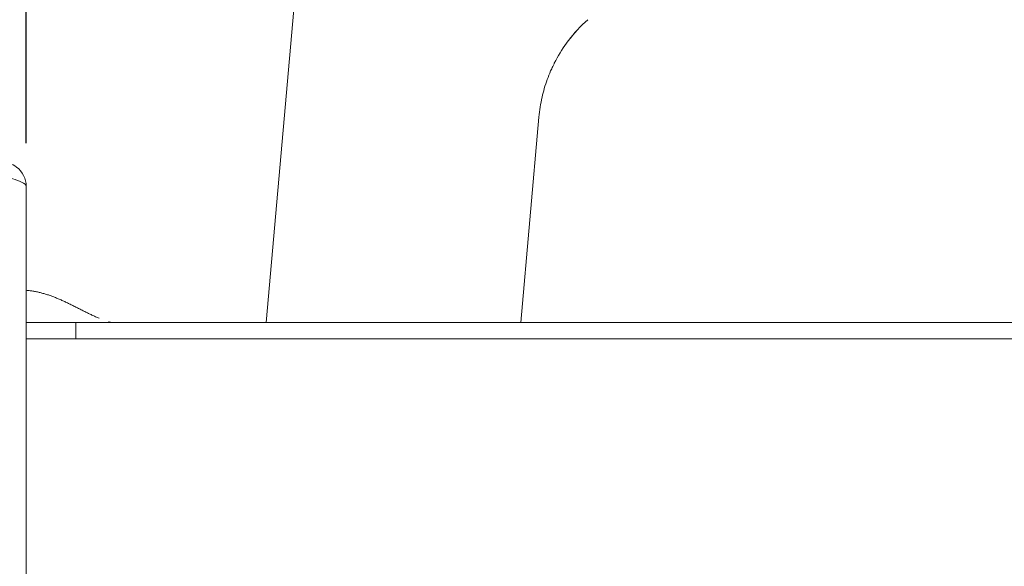
# Model space of a CAD drawing. Units: millimetres. Extents: x 0 to 3360, y 0 to 2376.
# Drawn here: x 1646 to 1828, y 1948 to 2049 of the extents above; entities that cross this region are included whole.
import ezdxf

# ---------------------------------------------------------------- set-up
doc = ezdxf.new("R2010")
doc.units = ezdxf.units.MM
doc.header["$LTSCALE"] = 8
for name, color, linetype, lineweight, true_color in [('Dimensions(ISO)', 1, 'Continuous', 25, 0xff0000), ('Visible Edges(ISO)', 7, 'Continuous', 20, 0x262659), ('Visible Tangent Edges(ISO)', 7, 'Continuous', 20, 0x1a1a3e)]:
    doc.layers.add(name, color=color, linetype=linetype, lineweight=lineweight, true_color=true_color)
doc.styles.add('Ropox', font='arial.ttf')
doc.dimstyles.new('Ropox', dxfattribs={"dimscale": 8, "dimtxt": 3.5, "dimasz": 2.5, "dimexe": 3.175, "dimexo": 1, "dimgap": 0.762, "dimtad": 1, "dimdec": 1, "dimtxsty": 'Ropox', "dimcen": 0.09, "dimdle": 10, "dimclrd": 1, "dimclre": 1, "dimclrt": 1, "dimadec": 1, "dimazin": 2, "dimtfac": 1, "dimtmove": 0, "dimatfit": 3, "dimfxl": 1, "dimtolj": 1, "dimtzin": 0, "dimlwd": 25, "dimlwe": 25, "dimarcsym": 0})

# ---------------------------------------------------------------- blocks, each defined once
blk = doc.blocks.new('*D11')
at = {"layer": 'Defpoints', "color": 0, "linetype": 'Continuous', "transparency": 16777216}
for p in [(1522.19, 2164.79), (1522.19, 2159.22), (1647.19, 2018.22)]:
    blk.add_point(p, dxfattribs=at)
at = {"layer": 'Dimensions(ISO)', "color": 1, "linetype": 'Continuous', "lineweight": 25, "transparency": 16777216}
for p, q in [((1647.19, 2026.22), (1647.19, 2190.19)), ((1627.19, 2164.79), (1542.19, 2164.79))]:
    blk.add_line(p, q, dxfattribs=at)
at = {"layer": 'Dimensions(ISO)', "color": 1, "linetype": 'Continuous', "transparency": 16777216}
for points in [[(1542.19, 2168.12), (1542.19, 2161.46), (1522.19, 2164.79)], [(1627.19, 2168.12), (1627.19, 2161.46), (1647.19, 2164.79)]]:
    blk.add_solid(points, dxfattribs=at)
at = {"layer": 'Dimensions(ISO)', "color": 1, "linetype": 'Continuous', "lineweight": 25, "transparency": 16777216, "insert": (1510.94, 2199.48), "char_height": 28, "attachment_point": 1, "style": 'Ropox'}
blk.add_mtext('\\A1; \\fArial|b0|i0;{\\H28.0000;12.5 cm}', dxfattribs=at)
blk = doc.blocks.new('*D12')
at = {"layer": 'Defpoints', "color": 0, "linetype": 'Continuous', "transparency": 16777216}
for p in [(2068.19, 2164.79), (1647.19, 2018.22), (2068.19, 1989.97)]:
    blk.add_point(p, dxfattribs=at)
at = {"layer": 'Dimensions(ISO)', "color": 1, "linetype": 'Continuous', "lineweight": 25, "transparency": 16777216}
for p, q in [((1647.19, 2026.22), (1647.19, 2190.19)), ((2068.19, 1997.97), (2068.19, 2190.19)), ((1667.19, 2164.79), (2048.19, 2164.79))]:
    blk.add_line(p, q, dxfattribs=at)
at = {"layer": 'Dimensions(ISO)', "color": 1, "linetype": 'Continuous', "transparency": 16777216}
for points in [[(1667.19, 2168.12), (1667.19, 2161.46), (1647.19, 2164.79)], [(2048.19, 2168.12), (2048.19, 2161.46), (2068.19, 2164.79)]]:
    blk.add_solid(points, dxfattribs=at)
at = {"layer": 'Dimensions(ISO)', "color": 1, "linetype": 'Continuous', "lineweight": 25, "transparency": 16777216, "insert": (1800.26, 2199.46), "char_height": 28, "attachment_point": 1, "style": 'Ropox'}
blk.add_mtext('\\A1; \\fArial|b0|i0;{\\H28.0000;42 cm}', dxfattribs=at)

msp = doc.modelspace()

# ---------------------------------------------------------------- linework, layer by layer
at = {"layer": 'Visible Edges(ISO)'}
for p, q in [((1700.07, 2089.02), (1691.66, 1992.97)), ((1742.19, 2031.07), (1738.86, 1992.97)), ((1647.19, 2018.22), (1647.19, 1429.22)), ((1772.65, 1992.97), (1656.38, 1992.97)), ((1857.14, 1992.97), (1772.65, 1992.97)), ((1691.4, 1989.96), (1691.4, 1989.96))]:
    msp.add_line(p, q, dxfattribs=at)
for points, degree in [([(1751.22, 2049.14), (1749.89, 2047.95), (1748.68, 2046.63), (1747.61, 2045.21)], 3), ([(1751.22, 2049.14), (1749.91, 2047.97), (1748.71, 2046.66), (1747.65, 2045.26)], 3), ([(1742.77, 2034.78), (1742.49, 2033.56), (1742.3, 2032.32), (1742.19, 2031.07)], 3), ([(1742.77, 2034.75), (1742.5, 2033.57), (1742.3, 2032.34), (1742.19, 2031.07)], 3), ([(1647.19, 1998.97), (1650.04, 1998.72), (1652.78, 1997.86), (1655.39, 1996.4), (1658, 1994.92), (1660.67, 1993.79)], 5)]:
    msp.add_open_spline(points, degree=degree, dxfattribs=at)
for points, knots in [([(1747.61, 2045.21), (1746.76, 2044.08), (1745.99, 2042.87), (1745.29, 2041.56), (1745.24, 2041.46), (1745.19, 2041.36), (1745.13, 2041.26), (1745.11, 2041.21), (1745.08, 2041.16), (1745.06, 2041.11), (1745.04, 2041.08), (1745.03, 2041.06), (1745.02, 2041.03), (1745.01, 2041.02), (1745.01, 2041.01), (1745, 2041), (1744.99, 2040.98), (1744.99, 2040.97), (1744.98, 2040.96), (1744.9, 2040.79), (1744.82, 2040.63), (1744.74, 2040.46), (1744.61, 2040.19), (1744.48, 2039.91), (1744.36, 2039.63), (1743.91, 2038.6), (1743.52, 2037.52), (1743.18, 2036.37), (1743.03, 2035.85), (1742.89, 2035.32), (1742.77, 2034.78)], [0.6311122, 0.6311122, 0.6311122, 0.6311122, 0.734375, 0.734375, 0.734375, 0.7421875, 0.7421875, 0.7421875, 0.7460938, 0.7460938, 0.7460938, 0.7480469, 0.7480469, 0.7480469, 0.7490234, 0.7490234, 0.7490234, 0.75, 0.75, 0.75, 0.7646325, 0.7646325, 0.7646325, 0.7886041, 0.7886041, 0.7886041, 0.875, 0.875, 0.875, 0.9141222, 0.9141222, 0.9141222, 0.9141222]), ([(1647.19, 2018.22), (1647.19, 2019.61), (1646.5, 2020.99), (1645.39, 2021.82), (1644.61, 2022.4), (1643.65, 2022.72), (1642.69, 2022.72)], [0, 0, 0, 0, 0.927387, 0.927387, 0.927387, 1.570796, 1.570796, 1.570796, 1.570796]), ([(1642.69, 2020.22), (1644.08, 2019.83), (1645.45, 2019.43), (1646.29, 2019.04), (1646.87, 2018.77), (1647.19, 2018.49), (1647.19, 2018.22)], [0, 0, 0, 0, 0.927387, 0.927387, 0.927387, 1.570796, 1.570796, 1.570796, 1.570796]), ([(1663.09, 1992.97), (1662.59, 1993.1), (1662.3, 1993.17), (1662.67, 1993.07), (1662.91, 1993.01), (1663.14, 1992.97)], [6.637568, 6.637568, 6.637568, 6.637568, 9.885663, 9.885663, 14.199472, 14.199472, 14.199472, 14.199472]), ([(1663.09, 1992.97), (1662.59, 1993.1), (1662.3, 1993.17), (1662.67, 1993.07), (1662.91, 1993.01), (1663.14, 1992.97)], [6.637568, 6.637568, 6.637568, 6.637568, 9.885663, 9.885663, 14.199472, 14.199472, 14.199472, 14.199472])]:
    msp.add_open_spline(points, degree=3, knots=knots, dxfattribs=at)
at = {"layer": 'Visible Tangent Edges(ISO)'}
msp.add_line((1765.6, 1989.96), (1765.6, 1989.96), dxfattribs=at)
for points, degree in [([(1747.64, 2045.26), (1747.63, 2045.24), (1747.62, 2045.22), (1747.61, 2045.21)], 3), ([(1647.19, 1992.97), (1649.02, 1993), (1650.86, 1993.01), (1652.7, 1993), (1654.54, 1992.99), (1656.38, 1992.97)], 5), ([(1647.19, 1992.97), (1649.02, 1993), (1650.86, 1993.01), (1652.7, 1993), (1654.54, 1992.99), (1656.38, 1992.97)], 5)]:
    msp.add_open_spline(points, degree=degree, dxfattribs=at)
for points, degree, knots in [([(1647.19, 1992.97), (1647.37, 1992.97), (1647.55, 1992.97), (1647.74, 1992.97), (1648.47, 1992.98), (1649.21, 1992.98), (1649.76, 1992.98), (1651.42, 1992.98), (1653.07, 1992.98), (1654.17, 1992.98), (1655.27, 1992.97), (1656.38, 1992.97)], 5, [58.8274, 58.8274, 58.8274, 58.8274, 58.8274, 58.8274, 60.134706, 60.134706, 60.134706, 64.032574, 64.032574, 64.032574, 71.829957, 71.829957, 71.829957, 71.829957, 71.829957, 71.829957]), ([(1656.35, 1989.96), (1656.36, 1990.75), (1656.36, 1991.53), (1656.36, 1992.09), (1656.37, 1992.65), (1656.37, 1992.97), (1656.38, 1992.97)], 3, [0, 0, 0, 0, 2.121327, 2.121327, 2.121327, 4.242653, 4.242653, 4.242653, 4.242653]), ([(1647.19, 1989.96), (1647.49, 1989.96), (1647.79, 1989.96), (1648.1, 1989.96), (1649.02, 1989.97), (1649.93, 1989.97), (1650.85, 1989.97), (1652.68, 1989.97), (1654.52, 1989.96), (1656.35, 1989.96)], 3, [58.831846, 58.831846, 58.831846, 58.831846, 60.134706, 60.134706, 60.134706, 64.032574, 64.032574, 64.032574, 71.832203, 71.832203, 71.832203, 71.832203]), ([(1772.67, 1989.96), (1765.64, 1989.96), (1758.61, 1989.96), (1751.59, 1989.96), (1728.32, 1989.96), (1705.05, 1989.96), (1688.81, 1989.96), (1672.58, 1989.96), (1656.35, 1989.96)], 5, [172.426936, 172.426936, 172.426936, 172.426936, 172.426936, 172.426936, 222.061252, 222.061252, 222.061252, 336.87713, 336.87713, 336.87713, 336.87713, 336.87713, 336.87713]), ([(1857.19, 1989.96), (1855.26, 1989.96), (1853.32, 1989.96), (1851.4, 1989.96), (1847.57, 1989.96), (1843.72, 1989.96), (1841.63, 1989.96), (1834.94, 1989.96), (1828.21, 1989.96), (1823.49, 1989.96), (1814.53, 1989.96), (1805.58, 1989.96), (1801.47, 1989.96), (1794.55, 1989.96), (1787.63, 1989.96), (1784.8, 1989.96), (1780.69, 1989.96), (1776.58, 1989.96), (1775.29, 1989.96), (1773.98, 1989.96), (1772.67, 1989.96)], 5, [105.815969, 105.815969, 105.815969, 105.815969, 105.815969, 105.815969, 119.535987, 119.535987, 119.535987, 133.004673, 133.004673, 133.004673, 166.610809, 166.610809, 166.610809, 195.576848, 195.576848, 195.576848, 215.574776, 215.574776, 215.574776, 224.542887, 224.542887, 224.542887, 224.542887, 224.542887, 224.542887])]:
    msp.add_open_spline(points, degree=degree, knots=knots, dxfattribs=at)

# ---------------------------------------------------------------- dimensions: what is measured, and where the dimension line sits
at = {"layer": 'Dimensions(ISO)', "color": 1, "linetype": 'Continuous', "lineweight": 25, "true_color": 0xff0000}
for base, p2, text, override, picture, middle in [((1522.19, 2164.79), (1522.19, 2159.22), ' \\fArial|b0|i0;{\\H28.0000;12.5 cm}', {"dimgap": 0.762, "dimdec": 1, "dimse2": 1, "dimtol": 0, "dimlim": 0, "dimtp": 0, "dimtm": 0, "dimtdec": 2, "dimtofl": 0, "dimatfit": 1}, '*D11', (1584.69, 2164.79)), ((2068.19, 2164.79), (2068.19, 1989.97), ' \\fArial|b0|i0;{\\H28.0000;42 cm}', {"dimgap": 0.762, "dimdec": 1, "dimtol": 0, "dimlim": 0, "dimtp": 0, "dimtm": 0, "dimtdec": 2, "dimtofl": 0, "dimatfit": 1}, '*D12', (1857.69, 2164.79))]:
    dim = msp.add_linear_dim(base=base, p1=(1647.19, 2018.22), p2=p2, angle=180, text=text, dimstyle='Ropox', override=override, dxfattribs=at)
    dim.commit()
    dim.dimension.update_dxf_attribs({"geometry": picture, "text_midpoint": middle, "dimtype": 160})

doc.saveas('drawing.dxf')
